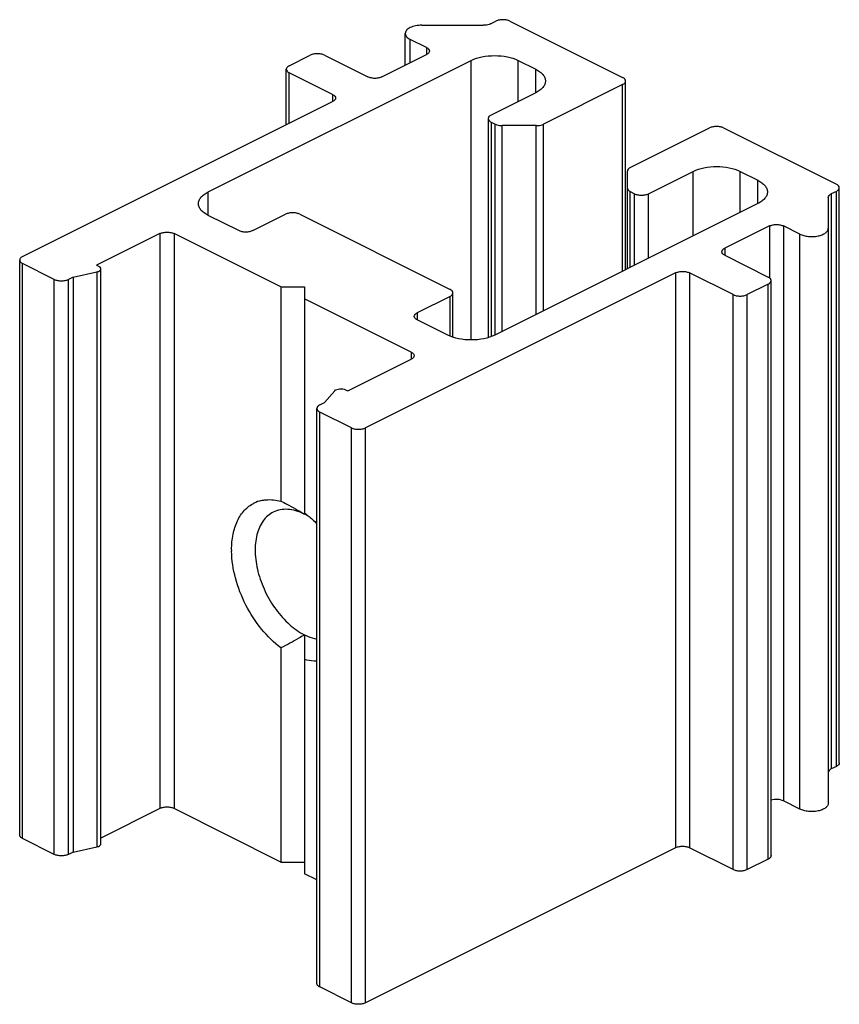
# Model space of a CAD drawing. Units: millimetres. Extents: x -913 to -72, y -498 to 96.
# Drawn here: x -160 to -135, y -240 to -211 of the extents above; entities that cross this region are included whole.
import ezdxf

# ---------------------------------------------------------------- set-up
doc = ezdxf.new("R2010")
doc.units = ezdxf.units.MM
doc.header["$LTSCALE"] = 23.1
doc.layers.get('0').update_dxf_attribs({"linetype": 'CONTINUOUS'})

msp = doc.modelspace()

# ---------------------------------------------------------------- linework, layer by layer
for p, q in [((-145.54, -210.951), (-145.384, -210.873)), ((-144.96, -210.873), (-141.566, -212.57)), ((-147.61, -210.995), (-145.752, -210.995)), ((-148.11, -212.201), (-148.11, -211.245)), ((-147.47, -211.669), (-147.963, -211.422)), ((-154.046, -216.017), (-146.126, -212.058)), ((-151.607, -212.217), (-150.97, -211.899)), ((-150.546, -211.899), (-149.238, -212.553)), ((-148.813, -212.553), (-147.47, -211.881)), ((-144.712, -212.058), (-144.182, -212.323)), ((-151.694, -213.993), (-151.694, -212.323)), ((-150.298, -213.083), (-151.607, -212.429)), ((-141.566, -212.782), (-143.953, -213.976)), ((-141.478, -218.36), (-141.478, -212.676)), ((-144.182, -213.03), (-145.525, -213.702)), ((-159.632, -217.962), (-150.298, -213.295)), ((-145.613, -213.808), (-145.613, -220.396)), ((-145.525, -213.914), (-145.401, -213.976)), ((-144.165, -214.02), (-145.189, -214.02)), ((-141.336, -215.284), (-138.949, -214.091)), ((-138.525, -214.091), (-135.131, -215.788)), ((-141.424, -218.333), (-141.424, -215.39)), ((-140.788, -216.071), (-139.444, -215.399)), ((-138.03, -215.399), (-137.5, -215.664)), ((-135.043, -233.214), (-135.043, -215.894)), ((-141.336, -216.008), (-141.212, -216.071)), ((-135.375, -216.184), (-135.375, -234.433)), ((-135.131, -216), (-135.287, -216.078)), ((-137.5, -216.371), (-145.419, -220.331)), ((-153.127, -217.184), (-154.046, -216.725)), ((-152.703, -217.184), (-151.713, -216.689)), ((-151.288, -216.689), (-146.763, -218.952)), ((-137.146, -217.043), (-138.49, -217.715)), ((-136.228, -217.29), (-136.722, -217.043)), ((-155.496, -217.273), (-157.405, -218.227)), ((-151.854, -218.881), (-155.071, -217.273)), ((-138.49, -217.927), (-137.182, -218.581)), ((-159.72, -235.389), (-159.72, -218.068)), ((-158.678, -218.651), (-159.632, -218.174)), ((-157.334, -218.263), (-157.405, -218.227)), ((-158.112, -218.581), (-158.253, -218.651)), ((-158.112, -218.581), (-157.396, -218.425)), ((-158.112, -218.581), (-158.112, -235.901)), ((-157.276, -235.654), (-157.276, -218.333)), ((-139.975, -218.457), (-149.308, -223.124)), ((-138.242, -219.111), (-139.55, -218.457)), ((-151.854, -218.881), (-151.147, -218.881)), ((-151.854, -218.881), (-151.854, -225.332)), ((-151.147, -218.881), (-151.147, -225.723)), ((-137.182, -218.793), (-137.818, -219.111)), ((-137.094, -236.007), (-137.094, -218.687)), ((-146.763, -219.164), (-147.753, -219.659)), ((-146.675, -220.384), (-146.675, -219.058)), ((-147.93, -220.843), (-151.147, -219.235)), ((-146.834, -220.331), (-147.753, -219.871)), ((-149.839, -222.01), (-147.93, -221.056)), ((-150.546, -222.364), (-150.234, -222.006)), ((-149.909, -221.975), (-149.839, -222.01)), ((-150.687, -222.434), (-150.546, -222.364)), ((-150.775, -239.861), (-150.775, -222.541)), ((-149.733, -223.124), (-150.687, -222.647)), ((-151.163, -225.713), (-151.147, -225.723)), ((-151.147, -229.36), (-151.147, -236.555)), ((-151.854, -229.751), (-151.854, -236.202)), ((-135.131, -233.32), (-135.287, -233.398)), ((-155.496, -234.593), (-157.276, -235.483)), ((-151.854, -236.202), (-155.071, -234.593)), ((-136.228, -234.61), (-136.722, -234.363)), ((-158.678, -235.972), (-159.632, -235.495)), ((-158.112, -235.901), (-157.396, -235.745)), ((-139.975, -235.778), (-149.308, -240.444)), ((-138.242, -236.432), (-139.55, -235.778)), ((-158.112, -235.901), (-158.253, -235.972)), ((-151.854, -236.202), (-151.147, -236.202)), ((-137.182, -236.113), (-137.818, -236.432)), ((-150.775, -236.741), (-151.147, -236.555)), ((-149.733, -240.444), (-150.687, -239.967))]:
    msp.add_line(p, q)
at = {"color": 9}
for p, q in [((-147.963, -212.128), (-147.963, -211.422)), ((-147.47, -211.669), (-147.47, -211.881)), ((-146.126, -220.477), (-146.126, -212.058)), ((-144.712, -213.295), (-144.712, -212.058)), ((-144.182, -213.03), (-144.182, -212.323)), ((-151.607, -213.949), (-151.607, -212.429)), ((-141.566, -218.404), (-141.566, -212.782)), ((-150.298, -213.083), (-150.298, -213.295)), ((-145.525, -213.914), (-145.525, -220.366)), ((-145.401, -220.322), (-145.401, -213.976)), ((-145.189, -220.216), (-145.189, -214.02)), ((-144.165, -219.704), (-144.165, -214.02)), ((-143.953, -219.597), (-143.953, -213.976)), ((-139.444, -217.343), (-139.444, -215.399)), ((-138.03, -216.636), (-138.03, -215.399)), ((-137.5, -216.371), (-137.5, -215.664)), ((-154.046, -216.725), (-154.046, -216.017)), ((-141.336, -218.289), (-141.336, -216.008)), ((-141.212, -218.227), (-141.212, -216.071)), ((-140.788, -218.015), (-140.788, -216.071)), ((-135.287, -216.078), (-135.287, -233.398)), ((-135.131, -233.32), (-135.131, -216)), ((-137.146, -217.043), (-137.146, -218.581)), ((-136.722, -217.043), (-136.722, -234.363)), ((-155.496, -217.273), (-155.496, -234.593)), ((-155.071, -217.273), (-155.071, -234.593)), ((-136.228, -234.61), (-136.228, -217.29)), ((-138.49, -217.715), (-138.49, -217.927)), ((-159.632, -235.495), (-159.632, -218.174)), ((-157.396, -218.425), (-157.396, -235.745)), ((-139.975, -218.457), (-139.975, -235.778)), ((-139.55, -218.457), (-139.55, -235.778)), ((-158.678, -235.972), (-158.678, -218.651)), ((-158.253, -235.972), (-158.253, -218.651)), ((-137.182, -236.113), (-137.182, -218.793)), ((-146.763, -220.354), (-146.763, -219.164)), ((-138.242, -236.432), (-138.242, -219.111)), ((-137.818, -236.432), (-137.818, -219.111)), ((-147.753, -219.659), (-147.753, -219.871)), ((-147.93, -220.843), (-147.93, -221.056)), ((-150.687, -239.967), (-150.687, -222.647)), ((-149.733, -240.444), (-149.733, -223.124)), ((-149.308, -240.444), (-149.308, -223.124))]:
    msp.add_line(p, q, dxfattribs=at)
for centre, radius, start, end in [((-152.221, -226.28), 0.991, 102.9112, 116.6654), ((-151.886, -227.2), 1.652, 63.4353, 63.8165), ((-151.953, -227.331), 1.799, 59.1324, 63.3632), ((-150.573, -226.799), 2.766, 180.0012, 180.8562)]:
    msp.add_arc(centre, radius, start, end)
for points, knots in [([(-144.96, -210.873), (-144.99, -210.858), (-145.061, -210.836), (-145.172, -210.826), (-145.283, -210.836), (-145.353, -210.858), (-145.384, -210.873)], [0, 0, 0, 0, 0.23518, 0.5, 0.76482, 1, 1, 1, 1]), ([(-147.61, -210.995), (-147.674, -210.995), (-147.795, -211.007), (-147.936, -211.05), (-148.024, -211.102), (-148.072, -211.146), (-148.102, -211.193), (-148.11, -211.228), (-148.11, -211.245)], [0, 0, 0, 0, 0.318146, 0.601579, 0.722075, 0.826805, 0.917729, 1, 1, 1, 1]), ([(-145.54, -210.951), (-145.555, -210.959), (-145.622, -210.986), (-145.696, -210.995), (-145.752, -210.995)], [0, 0, 0, 0, 0.22565, 1, 1, 1, 1]), ([(-148.11, -211.245), (-148.11, -211.262), (-148.103, -211.297), (-148.072, -211.345), (-148.024, -211.388), (-147.985, -211.411), (-147.963, -211.422)], [0, 0, 0, 0, 0.206538, 0.434923, 0.698694, 1, 1, 1, 1]), ([(-147.47, -211.669), (-147.446, -211.681), (-147.405, -211.707), (-147.382, -211.754), (-147.382, -211.775)], [0, 0, 0, 0, 0.567189, 1, 1, 1, 1]), ([(-150.546, -211.899), (-150.576, -211.883), (-150.647, -211.862), (-150.758, -211.851), (-150.869, -211.862), (-150.94, -211.883), (-150.97, -211.899)], [0, 0, 0, 0, 0.23518, 0.5, 0.76482, 1, 1, 1, 1]), ([(-147.382, -211.775), (-147.382, -211.795), (-147.405, -211.842), (-147.446, -211.869), (-147.47, -211.881)], [0, 0, 0, 0, 0.432811, 1, 1, 1, 1]), ([(-146.126, -212.058), (-146.024, -212.007), (-145.79, -211.934), (-145.419, -211.899), (-145.049, -211.934), (-144.814, -212.007), (-144.712, -212.058)], [0, 0, 0, 0, 0.23537, 0.5, 0.76463, 1, 1, 1, 1]), ([(-151.607, -212.217), (-151.631, -212.229), (-151.672, -212.255), (-151.694, -212.302), (-151.694, -212.323)], [0, 0, 0, 0, 0.567189, 1, 1, 1, 1]), ([(-151.694, -212.323), (-151.694, -212.343), (-151.672, -212.39), (-151.631, -212.417), (-151.607, -212.429)], [0, 0, 0, 0, 0.432811, 1, 1, 1, 1]), ([(-144.182, -212.323), (-144.139, -212.345), (-144.06, -212.391), (-143.965, -212.477), (-143.904, -212.573), (-143.889, -212.643), (-143.889, -212.676)], [0, 0, 0, 0, 0.301881, 0.565479, 0.793524, 1, 1, 1, 1]), ([(-148.813, -212.553), (-148.844, -212.568), (-148.914, -212.59), (-149.026, -212.6), (-149.137, -212.59), (-149.207, -212.568), (-149.238, -212.553)], [0, 0, 0, 0, 0.23518, 0.5, 0.76482, 1, 1, 1, 1]), ([(-141.478, -212.676), (-141.478, -212.656), (-141.5, -212.609), (-141.541, -212.582), (-141.566, -212.57)], [0, 0, 0, 0, 0.432811, 1, 1, 1, 1]), ([(-143.889, -212.676), (-143.889, -212.71), (-143.904, -212.78), (-143.965, -212.876), (-144.06, -212.962), (-144.139, -213.008), (-144.182, -213.03)], [0, 0, 0, 0, 0.206476, 0.434521, 0.698119, 1, 1, 1, 1]), ([(-141.566, -212.782), (-141.541, -212.77), (-141.5, -212.744), (-141.478, -212.697), (-141.478, -212.676)], [0, 0, 0, 0, 0.567189, 1, 1, 1, 1]), ([(-150.298, -213.083), (-150.274, -213.095), (-150.233, -213.121), (-150.21, -213.168), (-150.21, -213.189)], [0, 0, 0, 0, 0.567189, 1, 1, 1, 1]), ([(-150.21, -213.189), (-150.21, -213.21), (-150.233, -213.257), (-150.274, -213.283), (-150.298, -213.295)], [0, 0, 0, 0, 0.432811, 1, 1, 1, 1]), ([(-145.525, -213.702), (-145.55, -213.714), (-145.591, -213.74), (-145.613, -213.787), (-145.613, -213.808)], [0, 0, 0, 0, 0.567189, 1, 1, 1, 1]), ([(-145.613, -213.808), (-145.613, -213.828), (-145.591, -213.875), (-145.55, -213.902), (-145.525, -213.914)], [0, 0, 0, 0, 0.432811, 1, 1, 1, 1]), ([(-145.401, -213.976), (-145.387, -213.983), (-145.319, -214.01), (-145.245, -214.02), (-145.189, -214.02)], [0, 0, 0, 0, 0.22565, 1, 1, 1, 1]), ([(-144.165, -214.02), (-144.145, -214.02), (-144.073, -214.016), (-144, -214), (-143.953, -213.976)], [0, 0, 0, 0, 0.269222, 1, 1, 1, 1]), ([(-138.525, -214.091), (-138.556, -214.075), (-138.626, -214.054), (-138.737, -214.043), (-138.848, -214.054), (-138.919, -214.075), (-138.949, -214.091)], [0, 0, 0, 0, 0.23518, 0.5, 0.76482, 1, 1, 1, 1]), ([(-141.336, -215.284), (-141.361, -215.296), (-141.402, -215.322), (-141.424, -215.37), (-141.424, -215.39)], [0, 0, 0, 0, 0.567999, 1, 1, 1, 1]), ([(-139.444, -215.399), (-139.342, -215.348), (-139.108, -215.275), (-138.737, -215.24), (-138.366, -215.275), (-138.132, -215.348), (-138.03, -215.399)], [0, 0, 0, 0, 0.23537, 0.5, 0.76463, 1, 1, 1, 1]), ([(-141.424, -215.902), (-141.424, -215.923), (-141.402, -215.97), (-141.361, -215.996), (-141.336, -216.008)], [0, 0, 0, 0, 0.432001, 1, 1, 1, 1]), ([(-137.5, -215.664), (-137.456, -215.686), (-137.378, -215.732), (-137.283, -215.818), (-137.222, -215.914), (-137.207, -215.984), (-137.207, -216.017)], [0, 0, 0, 0, 0.301881, 0.565479, 0.793524, 1, 1, 1, 1]), ([(-135.043, -215.894), (-135.043, -215.873), (-135.066, -215.826), (-135.107, -215.8), (-135.131, -215.788)], [0, 0, 0, 0, 0.432811, 1, 1, 1, 1]), ([(-135.131, -216), (-135.107, -215.988), (-135.066, -215.961), (-135.043, -215.914), (-135.043, -215.894)], [0, 0, 0, 0, 0.567189, 1, 1, 1, 1]), ([(-154.339, -216.371), (-154.339, -216.338), (-154.324, -216.268), (-154.263, -216.172), (-154.168, -216.086), (-154.089, -216.039), (-154.046, -216.017)], [0, 0, 0, 0, 0.206476, 0.434521, 0.698119, 1, 1, 1, 1]), ([(-141.212, -216.071), (-141.182, -216.086), (-141.111, -216.108), (-141, -216.118), (-140.889, -216.108), (-140.818, -216.086), (-140.788, -216.071)], [0, 0, 0, 0, 0.23518, 0.5, 0.76482, 1, 1, 1, 1]), ([(-137.207, -216.017), (-137.207, -216.051), (-137.222, -216.121), (-137.283, -216.217), (-137.378, -216.303), (-137.456, -216.349), (-137.5, -216.371)], [0, 0, 0, 0, 0.206476, 0.434521, 0.698119, 1, 1, 1, 1]), ([(-135.375, -216.184), (-135.375, -216.163), (-135.353, -216.116), (-135.311, -216.09), (-135.287, -216.078)], [0, 0, 0, 0, 0.432001, 1, 1, 1, 1]), ([(-154.046, -216.725), (-154.089, -216.703), (-154.168, -216.656), (-154.263, -216.57), (-154.324, -216.474), (-154.339, -216.404), (-154.339, -216.371)], [0, 0, 0, 0, 0.301881, 0.565479, 0.793524, 1, 1, 1, 1]), ([(-151.288, -216.689), (-151.319, -216.674), (-151.389, -216.652), (-151.5, -216.642), (-151.612, -216.652), (-151.682, -216.674), (-151.713, -216.689)], [0, 0, 0, 0, 0.23518, 0.5, 0.76482, 1, 1, 1, 1]), ([(-137.146, -217.043), (-137.116, -217.028), (-137.045, -217.006), (-136.934, -216.995), (-136.823, -217.006), (-136.753, -217.028), (-136.722, -217.043)], [0, 0, 0, 0, 0.23518, 0.5, 0.76482, 1, 1, 1, 1]), ([(-155.496, -217.273), (-155.465, -217.257), (-155.395, -217.236), (-155.284, -217.225), (-155.172, -217.236), (-155.102, -217.257), (-155.071, -217.273)], [0, 0, 0, 0, 0.23518, 0.5, 0.76482, 1, 1, 1, 1]), ([(-152.703, -217.184), (-152.733, -217.199), (-152.803, -217.221), (-152.915, -217.232), (-153.026, -217.221), (-153.096, -217.199), (-153.127, -217.184)], [0, 0, 0, 0, 0.23518, 0.5, 0.76482, 1, 1, 1, 1]), ([(-136.228, -217.29), (-136.191, -217.308), (-136.107, -217.338), (-135.971, -217.362), (-135.827, -217.365), (-135.687, -217.348), (-135.562, -217.312), (-135.462, -217.26), (-135.394, -217.194), (-135.375, -217.138), (-135.375, -217.113)], [0, 0, 0, 0, 0.129803, 0.275193, 0.426766, 0.575059, 0.710952, 0.827317, 0.921834, 1, 1, 1, 1]), ([(-159.632, -217.962), (-159.656, -217.974), (-159.698, -218), (-159.72, -218.047), (-159.72, -218.068)], [0, 0, 0, 0, 0.567189, 1, 1, 1, 1]), ([(-138.578, -217.821), (-138.578, -217.8), (-138.555, -217.753), (-138.514, -217.727), (-138.49, -217.715)], [0, 0, 0, 0, 0.432811, 1, 1, 1, 1]), ([(-138.49, -217.927), (-138.514, -217.915), (-138.555, -217.888), (-138.578, -217.841), (-138.578, -217.821)], [0, 0, 0, 0, 0.567189, 1, 1, 1, 1]), ([(-159.72, -218.068), (-159.72, -218.089), (-159.698, -218.136), (-159.656, -218.162), (-159.632, -218.174)], [0, 0, 0, 0, 0.432811, 1, 1, 1, 1]), ([(-157.275, -218.333), (-157.276, -218.326), (-157.283, -218.295), (-157.312, -218.274), (-157.334, -218.263)], [0, 0, 0, 0, 0.210132, 1, 1, 1, 1]), ([(-157.396, -218.425), (-157.379, -218.421), (-157.343, -218.41), (-157.294, -218.384), (-157.275, -218.348), (-157.275, -218.333)], [0, 0, 0, 0, 0.318985, 0.71255, 1, 1, 1, 1]), ([(-139.975, -218.457), (-139.944, -218.442), (-139.874, -218.42), (-139.763, -218.409), (-139.651, -218.42), (-139.581, -218.442), (-139.55, -218.457)], [0, 0, 0, 0, 0.23518, 0.5, 0.76482, 1, 1, 1, 1]), ([(-137.094, -218.687), (-137.094, -218.666), (-137.116, -218.619), (-137.157, -218.593), (-137.182, -218.581)], [0, 0, 0, 0, 0.432811, 1, 1, 1, 1]), ([(-158.678, -218.651), (-158.647, -218.667), (-158.577, -218.688), (-158.465, -218.699), (-158.354, -218.688), (-158.284, -218.667), (-158.253, -218.651)], [0, 0, 0, 0, 0.23518, 0.5, 0.76482, 1, 1, 1, 1]), ([(-137.182, -218.793), (-137.157, -218.781), (-137.116, -218.754), (-137.094, -218.707), (-137.094, -218.687)], [0, 0, 0, 0, 0.567189, 1, 1, 1, 1]), ([(-146.675, -219.058), (-146.675, -219.037), (-146.698, -218.99), (-146.739, -218.964), (-146.763, -218.952)], [0, 0, 0, 0, 0.432811, 1, 1, 1, 1]), ([(-146.763, -219.164), (-146.739, -219.152), (-146.698, -219.126), (-146.675, -219.079), (-146.675, -219.058)], [0, 0, 0, 0, 0.567189, 1, 1, 1, 1]), ([(-138.242, -219.111), (-138.212, -219.126), (-138.141, -219.148), (-138.03, -219.159), (-137.919, -219.148), (-137.849, -219.126), (-137.818, -219.111)], [0, 0, 0, 0, 0.23518, 0.5, 0.76482, 1, 1, 1, 1]), ([(-147.841, -219.765), (-147.841, -219.745), (-147.818, -219.698), (-147.777, -219.671), (-147.753, -219.659)], [0, 0, 0, 0, 0.432811, 1, 1, 1, 1]), ([(-147.753, -219.871), (-147.777, -219.859), (-147.818, -219.833), (-147.841, -219.786), (-147.841, -219.765)], [0, 0, 0, 0, 0.567189, 1, 1, 1, 1]), ([(-145.419, -220.331), (-145.521, -220.382), (-145.756, -220.455), (-146.126, -220.489), (-146.497, -220.455), (-146.732, -220.382), (-146.834, -220.331)], [0, 0, 0, 0, 0.23537, 0.5, 0.76463, 1, 1, 1, 1]), ([(-147.93, -220.843), (-147.905, -220.856), (-147.864, -220.882), (-147.842, -220.929), (-147.842, -220.95)], [0, 0, 0, 0, 0.567189, 1, 1, 1, 1]), ([(-147.842, -220.95), (-147.842, -220.97), (-147.864, -221.017), (-147.905, -221.044), (-147.93, -221.056)], [0, 0, 0, 0, 0.432811, 1, 1, 1, 1]), ([(-150.234, -222.006), (-150.219, -221.988), (-150.17, -221.961), (-150.086, -221.943), (-149.995, -221.946), (-149.935, -221.962), (-149.909, -221.975)], [0, 0, 0, 0, 0.204282, 0.466885, 0.748414, 1, 1, 1, 1]), ([(-150.687, -222.434), (-150.711, -222.447), (-150.753, -222.473), (-150.775, -222.52), (-150.775, -222.541)], [0, 0, 0, 0, 0.567189, 1, 1, 1, 1]), ([(-150.775, -222.541), (-150.775, -222.561), (-150.753, -222.608), (-150.711, -222.635), (-150.687, -222.647)], [0, 0, 0, 0, 0.432811, 1, 1, 1, 1]), ([(-149.733, -223.124), (-149.702, -223.139), (-149.632, -223.161), (-149.521, -223.172), (-149.409, -223.161), (-149.339, -223.139), (-149.308, -223.124)], [0, 0, 0, 0, 0.23518, 0.5, 0.76482, 1, 1, 1, 1]), ([(-153.339, -226.799), (-153.339, -226.641), (-153.313, -226.341), (-153.185, -225.929), (-152.971, -225.6), (-152.771, -225.447), (-152.666, -225.394)], [0, 0, 0, 0, 0.289698, 0.549568, 0.782901, 1, 1, 1, 1]), ([(-152.442, -225.314), (-152.396, -225.303), (-152.201, -225.272), (-151.999, -225.294), (-151.854, -225.332)], [0, 0, 0, 0, 0.238692, 1, 1, 1, 1]), ([(-151.854, -225.332), (-151.795, -225.362), (-151.561, -225.482), (-151.331, -225.611), (-151.163, -225.713)], [0, 0, 0, 0, 0.250957, 1, 1, 1, 1]), ([(-152.086, -225.663), (-152.145, -225.693), (-152.258, -225.769), (-152.452, -225.983), (-152.609, -226.357), (-152.652, -226.887), (-152.562, -227.471), (-152.347, -228.06), (-152.025, -228.603), (-151.626, -229.052), (-151.309, -229.279), (-151.147, -229.36)], [0, 0, 0, 0, 0.044961, 0.091614, 0.1945, 0.314354, 0.449366, 0.593476, 0.738544, 0.876331, 1, 1, 1, 1]), ([(-151.157, -225.718), (-151.237, -225.679), (-151.398, -225.615), (-151.643, -225.57), (-151.877, -225.583), (-152.021, -225.631), (-152.086, -225.663)], [0, 0, 0, 0, 0.278395, 0.53487, 0.772673, 1, 1, 1, 1]), ([(-151.132, -225.696), (-151.101, -225.72), (-150.975, -225.818), (-150.858, -225.927), (-150.775, -226.012)], [0, 0, 0, 0, 0.2424192, 0.9716915, 0.9716915, 0.9716915, 0.9716915]), ([(-151.854, -229.751), (-152.07, -229.591), (-152.473, -229.193), (-152.936, -228.473), (-153.247, -227.674), (-153.335, -227.112), (-153.339, -226.84)], [0, 0, 0, 0, 0.240076, 0.498659, 0.75795, 1, 1, 1, 1]), ([(-151.147, -229.36), (-151.204, -229.395), (-151.436, -229.533), (-151.673, -229.66), (-151.854, -229.751)], [0, 0, 0, 0, 0.248962, 1, 1, 1, 1]), ([(-151.147, -229.36), (-151.116, -229.376), (-150.995, -229.431), (-150.867, -229.471), (-150.771, -229.489)], [0, 0, 0, 0, 0.26186, 1, 1, 1, 1]), ([(-150.765, -230.149), (-150.796, -230.15), (-150.925, -230.15), (-151.053, -230.129), (-151.147, -230.105)], [0, 0, 0, 0, 0.241664, 1, 1, 1, 1]), ([(-135.287, -233.398), (-135.311, -233.41), (-135.353, -233.437), (-135.375, -233.484), (-135.375, -233.504)], [0, 0, 0, 0, 0.567999, 1, 1, 1, 1]), ([(-135.043, -233.214), (-135.043, -233.235), (-135.066, -233.282), (-135.107, -233.308), (-135.131, -233.32)], [0, 0, 0, 0, 0.432811, 1, 1, 1, 1]), ([(-155.071, -234.593), (-155.102, -234.578), (-155.172, -234.556), (-155.284, -234.545), (-155.395, -234.556), (-155.465, -234.578), (-155.496, -234.593)], [0, 0, 0, 0, 0.23518, 0.5, 0.76482, 1, 1, 1, 1]), ([(-136.722, -234.363), (-136.778, -234.335), (-136.907, -234.31), (-137.037, -234.324), (-137.099, -234.344)], [0, 0, 0, 0, 0.486602, 1, 1, 1, 1]), ([(-135.375, -234.433), (-135.375, -234.458), (-135.394, -234.514), (-135.462, -234.58), (-135.562, -234.633), (-135.687, -234.669), (-135.827, -234.686), (-135.971, -234.682), (-136.107, -234.659), (-136.191, -234.629), (-136.228, -234.61)], [0, 0, 0, 0, 0.078166, 0.172683, 0.289048, 0.424941, 0.573234, 0.724807, 0.870197, 1, 1, 1, 1]), ([(-159.632, -235.495), (-159.656, -235.483), (-159.698, -235.456), (-159.72, -235.409), (-159.72, -235.389)], [0, 0, 0, 0, 0.567189, 1, 1, 1, 1]), ([(-157.396, -235.745), (-157.379, -235.742), (-157.343, -235.73), (-157.294, -235.704), (-157.275, -235.669), (-157.275, -235.653)], [0, 0, 0, 0, 0.318985, 0.71255, 1, 1, 1, 1]), ([(-139.55, -235.778), (-139.581, -235.762), (-139.651, -235.741), (-139.763, -235.73), (-139.874, -235.741), (-139.944, -235.762), (-139.975, -235.778)], [0, 0, 0, 0, 0.23518, 0.5, 0.76482, 1, 1, 1, 1]), ([(-158.253, -235.972), (-158.284, -235.987), (-158.354, -236.009), (-158.465, -236.02), (-158.577, -236.009), (-158.647, -235.987), (-158.678, -235.972)], [0, 0, 0, 0, 0.23518, 0.5, 0.76482, 1, 1, 1, 1]), ([(-137.094, -236.007), (-137.094, -236.028), (-137.116, -236.075), (-137.157, -236.101), (-137.182, -236.113)], [0, 0, 0, 0, 0.432811, 1, 1, 1, 1]), ([(-137.818, -236.432), (-137.849, -236.447), (-137.919, -236.469), (-138.03, -236.479), (-138.141, -236.469), (-138.212, -236.447), (-138.242, -236.432)], [0, 0, 0, 0, 0.23518, 0.5, 0.76482, 1, 1, 1, 1]), ([(-150.687, -239.967), (-150.711, -239.955), (-150.753, -239.929), (-150.775, -239.882), (-150.775, -239.861)], [0, 0, 0, 0, 0.567189, 1, 1, 1, 1]), ([(-149.308, -240.444), (-149.339, -240.46), (-149.409, -240.481), (-149.521, -240.492), (-149.632, -240.481), (-149.702, -240.46), (-149.733, -240.444)], [0, 0, 0, 0, 0.23518, 0.5, 0.76482, 1, 1, 1, 1])]:
    msp.add_open_spline(points, degree=3, knots=knots)

doc.saveas('drawing.dxf')
